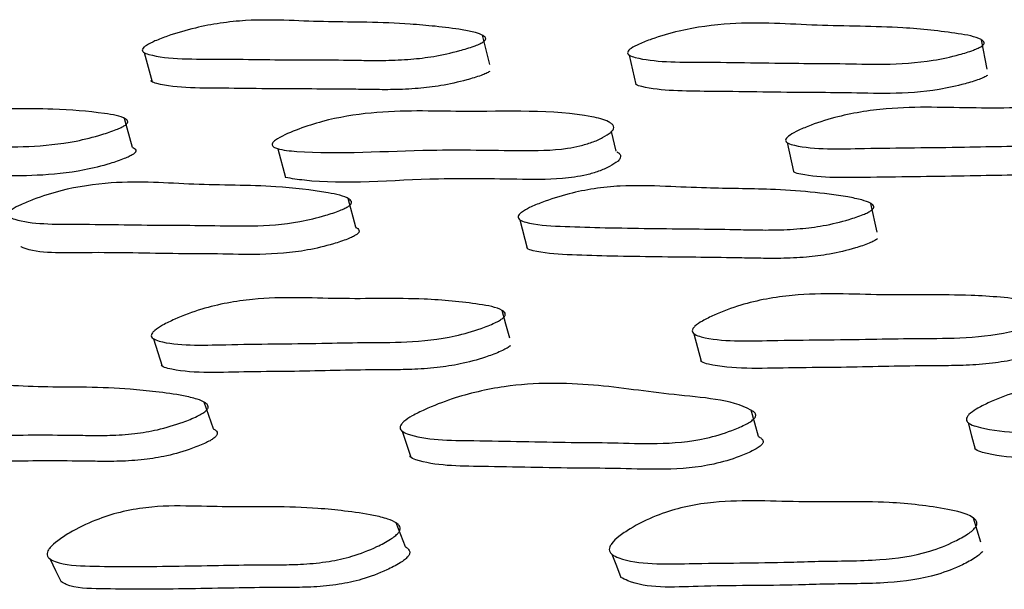
# Model space of a CAD drawing. Units: millimetres. Extents: x 18 to 708, y 91 to 788.
# Drawn here: x 376 to 382, y 369 to 372 of the extents above; entities that cross this region are included whole.
import ezdxf

# ---------------------------------------------------------------- set-up
doc = ezdxf.new("R2010")
doc.units = ezdxf.units.MM

msp = doc.modelspace()

# ---------------------------------------------------------------- linework, layer by layer
at = {"color": 7, "linetype": 'Continuous', "lineweight": 25}
for p, q in [((378.5216, 371.9078), (378.4789, 372.0835)), ((381.5064, 371.8807), (381.4721, 372.0563)), ((376.448, 371.9797), (376.4962, 371.8042)), ((379.3594, 371.9642), (379.3995, 371.7887)), ((376.3792, 371.4103), (376.3307, 371.5846)), ((379.2406, 371.5605), (379.2405, 371.5612)), ((379.2809, 371.3869), (379.2534, 371.5054)), ((377.2502, 371.4024), (377.2965, 371.2288)), ((380.3066, 371.4386), (380.3443, 371.2649)), ((377.7187, 370.9306), (377.6731, 371.1026)), ((380.8458, 370.9021), (380.809, 371.0739)), ((378.7031, 370.976), (378.7461, 370.8048))]:
    msp.add_line(p, q, dxfattribs=at)
at = {"color": 7, "linetype": 'Continuous', "lineweight": 25, "flags": 128}
for points in [[(378.6416, 370.2649), (378.619, 370.3481), (378.5963, 370.4314)], [(376.5035, 370.2618), (376.5298, 370.1795), (376.5561, 370.0972)], [(379.7473, 370.291), (379.7686, 370.2085), (379.7899, 370.1261)], [(376.8635, 369.7213), (376.8364, 369.8009), (376.8093, 369.8805)], [(380.1337, 369.6747), (380.1117, 369.754), (380.0897, 369.8332)], [(381.3935, 369.7566), (381.4137, 369.678), (381.4339, 369.5994)], [(377.9961, 369.7069), (378.0219, 369.6287), (378.0478, 369.5506)], [(378.0167, 369.0124), (377.9884, 369.0844), (377.9601, 369.1564)], [(381.4694, 369.04), (381.4474, 369.1123), (381.4254, 369.1847)], [(379.2554, 368.9674), (379.2824, 368.8981), (379.3093, 368.8287)], [(375.8838, 368.939), (375.9172, 368.8701), (375.9505, 368.8012)]]:
    msp.add_lwpolyline(points, dxfattribs=at)
at = {"color": 7, "linetype": 'Continuous', "lineweight": 25}
for points, knots in [([(378.4796, 372.0414), (378.4725, 372.0375), (378.4567, 372.0288), (378.4105, 372.0111), (378.32, 371.9837), (378.1908, 371.9551), (378.0413, 371.9374), (377.902, 371.9313), (377.7691, 371.9325), (377.6072, 371.9356), (377.4083, 371.9363), (377.1613, 371.9363), (376.8481, 371.9435), (376.571, 371.9355), (376.4473, 371.9779), (376.4366, 371.9899), (376.4369, 372.0002), (376.4457, 372.0116), (376.4696, 372.0289), (376.5183, 372.0523), (376.6162, 372.089), (376.7487, 372.1279), (376.908, 372.1585), (377.1015, 372.1778), (377.3133, 372.1733), (377.5485, 372.1626), (377.7973, 372.1627), (378.0121, 372.1541), (378.2014, 372.1371), (378.3341, 372.1212), (378.4304, 372.1022), (378.4764, 372.0868), (378.4947, 372.0729), (378.4984, 372.0643), (378.4966, 372.0573), (378.4919, 372.0501), (378.4845, 372.0449), (378.4796, 372.0414)], [0, 0, 0, 0, 0.005622, 0.012587, 0.031182, 0.063917, 0.092974, 0.126262, 0.156582, 0.185541, 0.240364, 0.29538, 0.3577, 0.466415, 0.47814, 0.483298, 0.487904, 0.492502, 0.497637, 0.510482, 0.527517, 0.563031, 0.594416, 0.627676, 0.688727, 0.7452, 0.799393, 0.861682, 0.899399, 0.941669, 0.96403, 0.980068, 0.986015, 0.990914, 0.993142, 0.995337, 1, 1, 1, 1]), ([(381.4738, 372.0175), (381.4672, 372.0136), (381.4524, 372.0049), (381.4075, 371.9873), (381.3184, 371.96), (381.1359, 371.9201), (380.8894, 371.9057), (380.6303, 371.914), (380.2622, 371.9147), (379.8542, 371.924), (379.4866, 371.921), (379.3635, 371.9596), (379.35, 371.9717), (379.3484, 371.982), (379.3555, 371.9935), (379.3774, 372.0107), (379.424, 372.0341), (379.5196, 372.0706), (379.7024, 372.1247), (380.0575, 372.1708), (380.4782, 372.1365), (380.9549, 372.1387), (381.2771, 372.1033), (381.4441, 372.0745), (381.4839, 372.0491), (381.4893, 372.0404), (381.4886, 372.0333), (381.485, 372.0262), (381.4784, 372.021), (381.4738, 372.0175)], [0, 0, 0, 0, 0.005629, 0.0126, 0.031205, 0.063959, 0.12615, 0.185471, 0.240339, 0.370848, 0.466571, 0.478297, 0.483458, 0.488071, 0.492679, 0.497825, 0.510693, 0.527744, 0.563278, 0.627649, 0.745225, 0.861769, 0.941763, 0.980041, 0.985994, 0.990899, 0.993131, 0.99533, 1, 1, 1, 1]), ([(378.5222, 371.8658), (378.5151, 371.862), (378.4994, 371.8533), (378.4533, 371.8356), (378.363, 371.8082), (378.2342, 371.7796), (378.0851, 371.762), (377.9461, 371.7559), (377.8136, 371.7571), (377.6522, 371.7602), (377.4538, 371.7609), (377.2077, 371.761), (376.8937, 371.7676), (376.625, 371.7623), (376.4965, 371.8011), (376.4906, 371.8093), (376.4895, 371.8108)], [0, 0, 0, 0, 0.011702, 0.026197, 0.064888, 0.132989, 0.193433, 0.262676, 0.325746, 0.385984, 0.500022, 0.614463, 0.744097, 0.970241, 0.994633, 1, 1, 1, 1]), ([(381.5081, 371.8419), (381.5015, 371.8381), (381.4867, 371.8294), (381.442, 371.8118), (381.3531, 371.7846), (381.1711, 371.7448), (380.9253, 371.7304), (380.6668, 371.7386), (380.3001, 371.7395), (379.8898, 371.7475), (379.5316, 371.7476), (379.4049, 371.7828), (379.3971, 371.7911), (379.3957, 371.7926)], [0, 0, 0, 0, 0.011712, 0.026214, 0.064911, 0.133029, 0.262353, 0.385707, 0.499803, 0.77119, 0.970243, 0.994632, 1, 1, 1, 1]), ([(376.3321, 371.5418), (376.3251, 371.5377), (376.3094, 371.5286), (376.2636, 371.5095), (376.1737, 371.4794), (375.9927, 371.4338), (375.7552, 371.412), (375.5098, 371.4129), (375.1598, 371.4031), (374.7743, 371.4012), (374.4259, 371.3884), (374.3165, 371.4243), (374.3059, 371.4362), (374.3062, 371.4465), (374.3149, 371.4583), (374.3386, 371.4764), (374.3869, 371.5012), (374.4839, 371.5407), (374.6668, 371.6002), (375.0118, 371.6561), (375.4043, 371.6328), (375.8587, 371.649), (376.1595, 371.6227), (376.3137, 371.5984), (376.3472, 371.5739), (376.3508, 371.5653), (376.349, 371.5582), (376.3443, 371.5509), (376.337, 371.5455), (376.3321, 371.5418)], [0, 0, 0, 0, 0.005632, 0.012607, 0.031226, 0.063993, 0.126174, 0.185485, 0.240348, 0.370801, 0.466531, 0.478291, 0.483474, 0.488102, 0.49272, 0.497871, 0.51074, 0.527784, 0.563322, 0.627677, 0.745262, 0.861775, 0.94174, 0.980015, 0.985974, 0.990887, 0.993123, 0.995325, 1, 1, 1, 1]), ([(379.2512, 371.5024), (379.2348, 371.4909), (379.2021, 371.4677), (379.1355, 371.4393), (379.0632, 371.4183), (378.9155, 371.3907), (378.6149, 371.3909), (378.0893, 371.403), (377.5675, 371.365), (377.2709, 371.3942), (377.2285, 371.4096), (377.2189, 371.4181), (377.2157, 371.4259), (377.217, 371.4348), (377.2265, 371.4474), (377.2732, 371.4802), (377.3768, 371.522), (377.565, 371.5833), (377.9141, 371.6391), (378.4303, 371.6156), (378.9545, 371.6408), (379.2171, 371.5756), (379.2546, 371.5528), (379.2671, 371.5388), (379.2678, 371.5211), (379.2567, 371.5087), (379.2512, 371.5024)], [0, 0, 0, 0, 0.015581, 0.031222, 0.046912, 0.062682, 0.125074, 0.250195, 0.437784, 0.468992, 0.47685, 0.480791, 0.484785, 0.488721, 0.492605, 0.500553, 0.531704, 0.562958, 0.625528, 0.750605, 0.937307, 0.968541, 0.9764, 0.984302, 0.992114, 1, 1, 1, 1]), ([(382.4805, 371.5454), (382.4744, 371.5413), (382.4609, 371.5321), (382.4182, 371.5131), (382.3319, 371.4831), (382.152, 371.4377), (381.901, 371.4166), (381.6325, 371.4181), (381.2526, 371.4088), (380.8299, 371.4075), (380.4506, 371.3953), (380.3161, 371.4313), (380.2999, 371.4433), (380.2962, 371.4537), (380.3013, 371.4654), (380.3205, 371.4834), (380.3642, 371.5082), (380.4559, 371.5475), (380.6344, 371.6068), (380.9924, 371.6626), (381.4335, 371.6395), (381.9241, 371.654), (382.2622, 371.6269), (382.4392, 371.6021), (382.4848, 371.5776), (382.492, 371.5689), (382.4926, 371.5618), (382.4903, 371.5545), (382.4845, 371.5491), (382.4805, 371.5454)], [0, 0, 0, 0, 0.005643, 0.012623, 0.031228, 0.063969, 0.126153, 0.185488, 0.240359, 0.370888, 0.46657, 0.478307, 0.483478, 0.488101, 0.492717, 0.497868, 0.51074, 0.527791, 0.563342, 0.627723, 0.745253, 0.861797, 0.941737, 0.979981, 0.985943, 0.990863, 0.993103, 0.995311, 1, 1, 1, 1]), ([(376.3778, 371.4093), (376.3799, 371.4088), (376.3888, 371.4069), (376.3952, 371.3994), (376.3994, 371.3911), (376.3975, 371.384), (376.3929, 371.3767), (376.3856, 371.3713), (376.3807, 371.3677)], [0, 0, 0, 0, 0.085612, 0.358348, 0.583156, 0.685433, 0.786164, 1, 1, 1, 1]), ([(376.3807, 371.3677), (376.3737, 371.3636), (376.3581, 371.3545), (376.3124, 371.3354), (376.2228, 371.3054), (376.0424, 371.26), (375.8055, 371.2384), (375.5611, 371.2394), (375.211, 371.2291), (374.835, 371.2316), (374.4766, 371.209), (374.3889, 371.2461), (374.3838, 371.2483)], [0, 0, 0, 0, 0.011911, 0.026668, 0.066061, 0.135402, 0.267029, 0.392588, 0.508732, 0.784898, 0.987557, 1, 1, 1, 1]), ([(379.2917, 371.3284), (379.2754, 371.3169), (379.2427, 371.2938), (379.1763, 371.2655), (379.1042, 371.2446), (378.957, 371.2172), (378.6569, 371.2171), (378.1374, 371.2324), (377.5987, 371.1809), (377.3339, 371.2231), (377.2967, 371.229)], [0, 0, 0, 0, 0.03326, 0.066648, 0.100141, 0.133807, 0.266998, 0.534094, 0.934541, 1, 1, 1, 1]), ([(379.2848, 371.384), (379.288, 371.3821), (379.2976, 371.3766), (379.3074, 371.3647), (379.3084, 371.3471), (379.2973, 371.3347), (379.2917, 371.3284)], [0, 0, 0, 0, 0.142722, 0.429773, 0.713528, 1, 1, 1, 1]), ([(382.5119, 371.3712), (382.5059, 371.3671), (382.4924, 371.358), (382.4499, 371.339), (382.3638, 371.3091), (382.1844, 371.264), (381.9342, 371.2429), (381.6664, 371.2444), (381.288, 371.2354), (380.863, 371.2326), (380.493, 371.2237), (380.3554, 371.2562), (380.3458, 371.2645), (380.344, 371.2659)], [0, 0, 0, 0, 0.011726, 0.026231, 0.0649, 0.132967, 0.262278, 0.385674, 0.499786, 0.771242, 0.970226, 0.994627, 1, 1, 1, 1]), ([(377.6748, 371.0571), (377.6678, 371.0529), (377.6522, 371.0435), (377.6062, 371.0243), (377.5162, 370.9946), (377.3344, 370.9509), (377.0952, 370.9344), (376.8478, 370.9426), (376.4948, 370.9423), (376.1056, 370.9513), (375.7536, 370.9475), (375.6425, 370.9891), (375.6317, 371.0021), (375.6319, 371.0133), (375.6406, 371.0256), (375.6643, 371.0443), (375.7127, 371.0694), (375.8101, 371.1088), (375.9937, 371.167), (376.3412, 371.2168), (376.7384, 371.1814), (377.1961, 371.185), (377.4997, 371.1483), (377.6555, 371.118), (377.6896, 371.0909), (377.6934, 371.0816), (377.6916, 371.0741), (377.687, 371.0664), (377.6798, 371.0608), (377.6748, 371.0571)], [0, 0, 0, 0, 0.005643, 0.012627, 0.031258, 0.064027, 0.126199, 0.185496, 0.240345, 0.370788, 0.466454, 0.478188, 0.48336, 0.487988, 0.492618, 0.49779, 0.510706, 0.52779, 0.563361, 0.627726, 0.745247, 0.86174, 0.941704, 0.979986, 0.985949, 0.990868, 0.993108, 0.995314, 1, 1, 1, 1]), ([(380.8116, 371.032), (380.8051, 371.0278), (380.7904, 371.0184), (380.746, 370.9993), (380.6574, 370.9697), (380.5287, 370.9388), (380.3765, 370.9198), (380.2326, 370.9133), (380.094, 370.9149), (379.9249, 370.9191), (379.6196, 370.9219), (379.2774, 370.9258), (378.9494, 370.9354), (378.7805, 370.9458), (378.7068, 370.9714), (378.6933, 370.9845), (378.6915, 370.9957), (378.6984, 371.0081), (378.7199, 371.0268), (378.766, 371.052), (378.8606, 371.0914), (378.991, 371.1328), (379.1513, 371.1649), (379.3496, 371.1842), (379.5709, 371.1773), (379.8653, 371.1627), (380.2453, 371.1624), (380.5576, 371.1351), (380.7489, 371.0977), (380.7996, 371.0809), (380.8212, 371.0659), (380.8267, 371.0566), (380.8262, 371.049), (380.8227, 371.0413), (380.8161, 371.0357), (380.8116, 371.032)], [0, 0, 0, 0, 0.005636, 0.012613, 0.031222, 0.063972, 0.093073, 0.126294, 0.156605, 0.185566, 0.240386, 0.360965, 0.415621, 0.466387, 0.478104, 0.483278, 0.487916, 0.492561, 0.497752, 0.510686, 0.527742, 0.563226, 0.594501, 0.627746, 0.688858, 0.745388, 0.831754, 0.941639, 0.96396, 0.979992, 0.98595, 0.990869, 0.993109, 0.995316, 1, 1, 1, 1]), ([(377.7174, 370.9297), (377.7194, 370.9292), (377.7282, 370.9269), (377.7347, 370.9187), (377.7391, 370.9098), (377.7372, 370.9023), (377.7327, 370.8946), (377.7255, 370.8891), (377.7206, 370.8854)], [0, 0, 0, 0, 0.079954, 0.354388, 0.580546, 0.683431, 0.784773, 1, 1, 1, 1]), ([(377.7206, 370.8854), (377.7136, 370.8812), (377.698, 370.8719), (377.6523, 370.8528), (377.5625, 370.8233), (377.3814, 370.7799), (377.1429, 370.7635), (376.8964, 370.7717), (376.5434, 370.7709), (376.1638, 370.7844), (375.8018, 370.7702), (375.7126, 370.8125), (375.7074, 370.815)], [0, 0, 0, 0, 0.011918, 0.026679, 0.066075, 0.135413, 0.267056, 0.392628, 0.508779, 0.785011, 0.987587, 1, 1, 1, 1]), ([(380.8485, 370.8604), (380.842, 370.8563), (380.8274, 370.847), (380.7831, 370.828), (380.6948, 370.7986), (380.5666, 370.7679), (380.4149, 370.749), (380.2715, 370.7426), (380.1332, 370.7442), (379.9646, 370.7483), (379.6601, 370.7511), (379.3197, 370.7552), (378.9908, 370.7641), (378.8262, 370.7758), (378.7512, 370.7987), (378.7433, 370.8077), (378.7419, 370.8093)], [0, 0, 0, 0, 0.011695, 0.026182, 0.064848, 0.13294, 0.19348, 0.262604, 0.325676, 0.385939, 0.500012, 0.750919, 0.864647, 0.97027, 0.994629, 1, 1, 1, 1]), ([(378.6012, 370.3854), (378.5948, 370.3807), (378.5804, 370.3703), (378.5365, 370.3484), (378.4489, 370.314), (378.269, 370.2619), (378.0242, 370.2376), (377.7663, 370.24), (377.4006, 370.2308), (376.995, 370.2303), (376.6293, 370.2161), (376.5057, 370.258), (376.492, 370.2719), (376.4901, 370.2839), (376.4969, 370.2975), (376.5181, 370.3182), (376.5637, 370.3467), (376.6575, 370.3916), (376.8372, 370.4589), (377.1891, 370.5214), (377.609, 370.4945), (378.0825, 370.5099), (378.4037, 370.4786), (378.5702, 370.4502), (378.6103, 370.4221), (378.6159, 370.4122), (378.6154, 370.4041), (378.6121, 370.3958), (378.6056, 370.3896), (378.6012, 370.3854)], [0, 0, 0, 0, 0.005663, 0.012665, 0.031317, 0.064106, 0.126274, 0.185571, 0.240397, 0.370806, 0.466368, 0.478074, 0.483235, 0.487866, 0.492514, 0.497719, 0.510709, 0.527846, 0.563485, 0.627862, 0.745312, 0.861779, 0.941672, 0.979906, 0.985881, 0.990819, 0.993071, 0.99529, 1, 1, 1, 1]), ([(381.9221, 370.4094), (381.9161, 370.4048), (381.9028, 370.3943), (381.8605, 370.3725), (381.7747, 370.3382), (381.5955, 370.2862), (381.3444, 370.2621), (381.0755, 370.2646), (380.6955, 370.2553), (380.2721, 370.2548), (379.8921, 370.2415), (379.7561, 370.2834), (379.7395, 370.2971), (379.7354, 370.3091), (379.7402, 370.3226), (379.7589, 370.3433), (379.802, 370.3715), (379.893, 370.4162), (380.0703, 370.4831), (380.4281, 370.545), (380.8699, 370.5167), (381.3608, 370.5319), (381.7005, 370.5015), (381.8788, 370.4737), (381.9254, 370.4459), (381.9329, 370.4361), (381.9338, 370.4281), (381.9317, 370.4198), (381.926, 370.4136), (381.9221, 370.4094)], [0, 0, 0, 0, 0.005663, 0.012664, 0.031321, 0.064102, 0.126264, 0.185563, 0.240384, 0.37079, 0.466475, 0.478229, 0.483415, 0.488053, 0.492689, 0.497868, 0.5108, 0.5279, 0.563512, 0.627882, 0.745376, 0.861747, 0.941624, 0.979935, 0.985911, 0.990841, 0.993085, 0.995298, 1, 1, 1, 1]), ([(378.6468, 370.2194), (378.6404, 370.2148), (378.6261, 370.2044), (378.5824, 370.1828), (378.4952, 370.1488), (378.3683, 370.1123), (378.2178, 370.0878), (378.0752, 370.0769), (377.9377, 370.0748), (377.7697, 370.0743), (377.5637, 370.0701), (377.3082, 370.0641), (376.9805, 370.0636), (376.7022, 370.0501), (376.5597, 370.0919), (376.5516, 370.1014), (376.5502, 370.1031)], [0, 0, 0, 0, 0.0117112, 0.0262094, 0.0648856, 0.132977, 0.193508, 0.2627099, 0.325831, 0.3861162, 0.5002067, 0.6149144, 0.7445541, 0.9703396, 0.9946534, 1, 1, 1, 1]), ([(381.9576, 370.2432), (381.9516, 370.2385), (381.9384, 370.2282), (381.8963, 370.2066), (381.8109, 370.1727), (381.6844, 370.1362), (381.5316, 370.1119), (381.3848, 370.1012), (381.2419, 370.0991), (381.067, 370.0987), (380.853, 370.0943), (380.5874, 370.0882), (380.2452, 370.0879), (379.9562, 370.0751), (379.8004, 370.1169), (379.7904, 370.1264), (379.7886, 370.1281)], [0, 0, 0, 0, 0.011707, 0.026201, 0.064877, 0.132929, 0.193394, 0.262607, 0.325713, 0.385971, 0.500009, 0.614391, 0.744197, 0.970222, 0.994629, 1, 1, 1, 1]), ([(376.8167, 369.8264), (376.8099, 369.8214), (376.7948, 369.8103), (376.7497, 369.7873), (376.6609, 369.7515), (376.5336, 369.7135), (376.3851, 369.6894), (376.2459, 369.6803), (376.1128, 369.6809), (375.9505, 369.6841), (375.7514, 369.6838), (375.5039, 369.6824), (375.1876, 369.6904), (374.9098, 369.6797), (374.778, 369.7332), (374.7653, 369.7484), (374.764, 369.7615), (374.7714, 369.776), (374.7936, 369.798), (374.8405, 369.8276), (374.936, 369.874), (375.0664, 369.9229), (375.2243, 369.9615), (375.4169, 369.9861), (375.6295, 369.9816), (375.8659, 369.9696), (376.1153, 369.9717), (376.3321, 369.9629), (376.5246, 369.9436), (376.6604, 369.925), (376.76, 369.9023), (376.8084, 369.8835), (376.8286, 369.8662), (376.8333, 369.8553), (376.8322, 369.8465), (376.8282, 369.8374), (376.8213, 369.8309), (376.8167, 369.8264)], [0, 0, 0, 0, 0.005617, 0.012616, 0.031387, 0.0643, 0.093443, 0.126607, 0.156802, 0.185638, 0.240223, 0.294925, 0.357177, 0.466606, 0.478414, 0.48358, 0.488142, 0.492664, 0.497724, 0.510499, 0.527606, 0.563411, 0.59493, 0.628286, 0.689052, 0.74515, 0.799092, 0.861289, 0.899033, 0.941467, 0.964003, 0.980128, 0.986084, 0.990971, 0.993186, 0.995366, 1, 1, 1, 1]), ([(380.105, 369.7781), (380.0978, 369.7724), (380.0821, 369.7601), (380.0381, 369.737), (379.9522, 369.7004), (379.7736, 369.6468), (379.5269, 369.6272), (379.2662, 369.6386), (378.8952, 369.6389), (378.4863, 369.6522), (378.1173, 369.6503), (377.9957, 369.7042), (377.9837, 369.7207), (377.9836, 369.7347), (377.9917, 369.7497), (378.0145, 369.7722), (378.0618, 369.8021), (378.1575, 369.8493), (378.34, 369.9204), (378.6945, 370.0018), (379.1515, 369.9945), (379.6159, 369.9184), (379.9842, 369.8971), (380.1081, 369.8224), (380.1172, 369.8104), (380.1184, 369.8005), (380.1166, 369.7931), (380.1122, 369.7855), (380.1075, 369.7807), (380.105, 369.7781)], [0, 0, 0, 0, 0.00639, 0.013822, 0.0314, 0.064194, 0.126344, 0.18566, 0.240496, 0.371402, 0.466272, 0.477667, 0.482676, 0.487274, 0.491977, 0.497231, 0.510396, 0.527895, 0.564067, 0.630056, 0.747601, 0.862375, 0.977444, 0.984415, 0.990015, 0.992496, 0.994904, 0.997364, 1, 1, 1, 1]), ([(383.5871, 369.8308), (383.5811, 369.8258), (383.5678, 369.8146), (383.5255, 369.7916), (383.4396, 369.7558), (383.3124, 369.7181), (383.1583, 369.6947), (383.0102, 369.6864), (382.8659, 369.6879), (382.6893, 369.6919), (382.4734, 369.6925), (382.2049, 369.6923), (381.8595, 369.702), (381.5595, 369.6927), (381.4029, 369.748), (381.3853, 369.7635), (381.3806, 369.7768), (381.3848, 369.7914), (381.403, 369.8136), (381.446, 369.8434), (381.5371, 369.8898), (381.665, 369.9385), (381.8258, 369.9764), (382.0284, 369.9998), (382.2608, 369.9935), (382.5208, 369.9798), (382.7909, 369.9804), (383.0924, 369.9667), (383.3399, 369.9414), (383.5063, 369.9076), (383.5633, 369.8884), (383.5895, 369.871), (383.5974, 369.86), (383.5985, 369.8511), (383.5966, 369.842), (383.5909, 369.8353), (383.5871, 369.8308)], [0, 0, 0, 0, 0.0056514, 0.0126621, 0.0313867, 0.0642026, 0.0932868, 0.1264956, 0.1567414, 0.1856166, 0.2402591, 0.2949843, 0.3573167, 0.4664759, 0.4782878, 0.4834797, 0.4880878, 0.4926676, 0.4977841, 0.5106341, 0.5277501, 0.5634126, 0.5947934, 0.6281007, 0.6889675, 0.7451605, 0.7991485, 0.8614062, 0.9415577, 0.9639933, 0.9800653, 0.9860151, 0.9909085, 0.9931336, 0.9953273, 1, 1, 1, 1]), ([(376.8625, 369.7206), (376.865, 369.7196), (376.8738, 369.7161), (376.8826, 369.707), (376.8877, 369.6965), (376.8866, 369.6878), (376.8827, 369.6789), (376.8759, 369.6724), (376.8713, 369.668)], [0, 0, 0, 0, 0.105816, 0.3749458, 0.5949341, 0.6943921, 0.7921417, 1, 1, 1, 1]), ([(380.133, 369.6751), (380.1398, 369.6712), (380.1522, 369.6641), (380.1613, 369.6523), (380.1626, 369.6426), (380.1609, 369.6353), (380.1565, 369.6278), (380.1518, 369.6231), (380.1494, 369.6206)], [0, 0, 0, 0, 0.310424, 0.55893, 0.668654, 0.774932, 0.883536, 1, 1, 1, 1]), ([(383.6199, 369.6724), (383.614, 369.6674), (383.6007, 369.6564), (383.5586, 369.6338), (383.4731, 369.5985), (383.3465, 369.5615), (383.1931, 369.5386), (383.0456, 369.5305), (382.9018, 369.5319), (382.7257, 369.5358), (382.5105, 369.5364), (382.2432, 369.5364), (381.8972, 369.5451), (381.6057, 369.5394), (381.4451, 369.5891), (381.4344, 369.5997), (381.4325, 369.6016)], [0, 0, 0, 0, 0.011645, 0.026125, 0.06489, 0.132989, 0.193465, 0.262573, 0.325523, 0.385621, 0.499348, 0.613248, 0.742979, 0.970133, 0.994637, 1, 1, 1, 1]), ([(376.8713, 369.668), (376.8646, 369.6631), (376.8496, 369.6521), (376.8048, 369.6296), (376.7165, 369.5943), (376.5899, 369.557), (376.4421, 369.5334), (376.3036, 369.5245), (376.1709, 369.5251), (376.0091, 369.5282), (375.8108, 369.528), (375.5636, 369.5263), (375.2512, 369.5361), (374.9612, 369.5169), (374.8477, 369.5758), (374.8367, 369.5815)], [0, 0, 0, 0, 0.011632, 0.026162, 0.065222, 0.133868, 0.194776, 0.264143, 0.327309, 0.387633, 0.501823, 0.616259, 0.746487, 0.975375, 1, 1, 1, 1]), ([(380.1494, 369.6206), (380.1422, 369.615), (380.1266, 369.6028), (380.0829, 369.5801), (379.9975, 369.5441), (379.8196, 369.4916), (379.5742, 369.4724), (379.3142, 369.4835), (378.945, 369.484), (378.5333, 369.4955), (378.1751, 369.4974), (378.0487, 369.546), (378.0418, 369.5572), (378.0406, 369.5592)], [0, 0, 0, 0, 0.013182, 0.028552, 0.064984, 0.133129, 0.262629, 0.386275, 0.500585, 0.773463, 0.971168, 0.994826, 1, 1, 1, 1]), ([(377.9724, 369.0944), (377.9663, 369.0883), (377.9528, 369.0748), (377.9106, 369.0466), (377.8257, 369.0019), (377.7009, 368.9535), (377.5511, 368.921), (377.4082, 368.9069), (377.2697, 368.9044), (377.1005, 368.9047), (376.7956, 368.8991), (376.4544, 368.893), (376.1267, 368.8949), (375.9577, 368.9034), (375.8817, 368.9376), (375.8671, 368.9558), (375.8645, 368.9717), (375.8703, 368.9895), (375.89, 369.0167), (375.9334, 369.0536), (376.0237, 369.1118), (376.1494, 369.1735), (376.3064, 369.2237), (376.5027, 369.2581), (376.7257, 369.2586), (376.974, 369.2499), (377.2322, 369.2554), (377.4572, 369.2474), (377.6578, 369.2275), (377.7995, 369.2081), (377.9043, 369.183), (377.956, 369.1616), (377.9788, 369.1416), (377.9861, 369.1269), (377.9844, 369.1103), (377.9765, 369.0998), (377.9724, 369.0944)], [0, 0, 0, 0, 0.005734, 0.012794, 0.031522, 0.064331, 0.093458, 0.126597, 0.156885, 0.185819, 0.240564, 0.361197, 0.415114, 0.465596, 0.477258, 0.482436, 0.487137, 0.491907, 0.497265, 0.510531, 0.527839, 0.563651, 0.595031, 0.628296, 0.68917, 0.74555, 0.79965, 0.861769, 0.899358, 0.941424, 0.963645, 0.979685, 0.985692, 0.990688, 0.995211, 1, 1, 1, 1]), ([(381.4354, 369.1284), (381.4298, 369.1222), (381.4175, 369.1085), (381.377, 369.0797), (381.2938, 369.034), (381.1175, 368.9635), (380.8338, 368.9252), (380.561, 368.9289), (380.1768, 368.9145), (379.7795, 368.916), (379.3972, 368.9029), (379.2601, 368.961), (379.2428, 368.9798), (379.2381, 368.9959), (379.2419, 369.0138), (379.259, 369.0411), (379.2999, 369.0784), (379.3877, 369.137), (379.5125, 369.1993), (379.6717, 369.2505), (379.966, 369.3011), (380.3719, 369.2732), (380.8674, 369.2927), (381.2105, 369.2513), (381.3892, 369.213), (381.4363, 369.1765), (381.4456, 369.1614), (381.4459, 369.1447), (381.439, 369.1339), (381.4354, 369.1284)], [0, 0, 0, 0, 0.005762, 0.012822, 0.031491, 0.064328, 0.126431, 0.204552, 0.240767, 0.370591, 0.46538, 0.477211, 0.482508, 0.487314, 0.492143, 0.4975, 0.510673, 0.527856, 0.563624, 0.59502, 0.628305, 0.745906, 0.862223, 0.941282, 0.979351, 0.985427, 0.990519, 0.995143, 1, 1, 1, 1]), ([(378.0162, 369.0118), (378.0177, 369.0112), (378.026, 369.0076), (378.0352, 368.9978), (378.042, 368.9857), (378.0422, 368.9755), (378.0397, 368.965), (378.0337, 368.9573), (378.0297, 368.952)], [0, 0, 0, 0, 0.062056, 0.341225, 0.571908, 0.676988, 0.780488, 1, 1, 1, 1]), ([(381.4799, 368.9851), (381.4744, 368.9791), (381.4621, 368.9657), (381.422, 368.9377), (381.3393, 368.8932), (381.1638, 368.8248), (380.882, 368.7879), (380.6105, 368.7916), (380.2274, 368.7772), (379.8371, 368.7834), (379.4429, 368.7592), (379.3228, 368.8217), (379.3095, 368.8286)], [0, 0, 0, 0, 0.011859, 0.026451, 0.065194, 0.133658, 0.263847, 0.427839, 0.503859, 0.776388, 0.975319, 1, 1, 1, 1]), ([(378.0297, 368.952), (378.0237, 368.9461), (378.0103, 368.933), (377.9684, 368.9056), (377.8842, 368.8622), (377.7603, 368.8153), (377.6117, 368.7839), (377.4695, 368.7701), (377.3316, 368.7678), (377.163, 368.7681), (376.8596, 368.7629), (376.518, 368.7555), (376.1952, 368.7603), (376.0228, 368.7625), (375.9612, 368.7968), (375.9515, 368.8022)], [0, 0, 0, 0, 0.011856, 0.026513, 0.065563, 0.134291, 0.195562, 0.265403, 0.329264, 0.390274, 0.505709, 0.760075, 0.873764, 0.980144, 1, 1, 1, 1])]:
    msp.add_open_spline(points, degree=3, knots=knots, dxfattribs=at)

doc.saveas('drawing.dxf')
